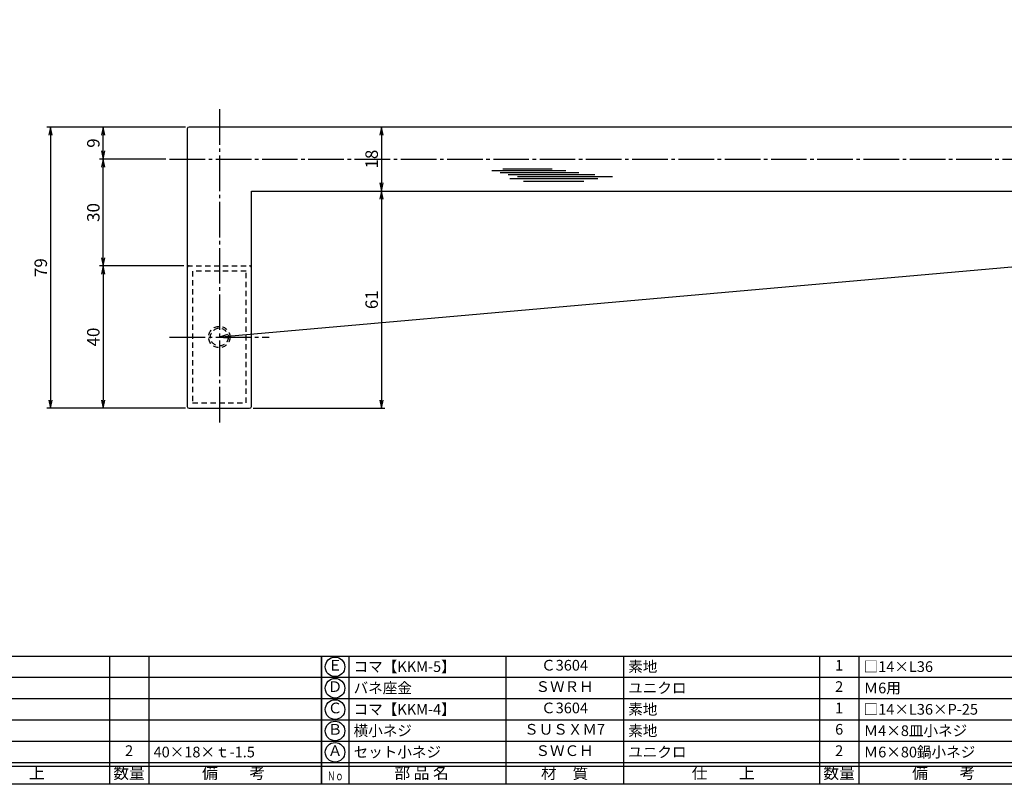
# Model space of a CAD drawing. Units: inches. Extents: x -507 to 300, y 210 to 770.
# Drawn here: x -364 to -87, y 210 to 424 of the extents above; entities that cross this region are included whole.
import ezdxf
from ezdxf.enums import TextEntityAlignment as Align

# ---------------------------------------------------------------- set-up
doc = ezdxf.new("R2010")
doc.units = ezdxf.units.IN
doc.header["$MEASUREMENT"] = 0
doc.linetypes.add('CENS', pattern=[13, 10, -1, 1, -1])
doc.linetypes.add('HIDS', pattern=[2.5, 1.5, -1])
for name, color, linetype in [('02-実線-1', 7, 'Continuous'), ('03-細線', 1, 'Continuous'), ('04-破線-1', 5, 'HIDS'), ('06-中心線', 1, 'CENS'), ('10-寸法', 3, 'Continuous'), ('11-ﾈｼﾞ関連', 7, 'Continuous'), ('図枠', 7, 'Continuous'), ('図枠-文字', 4, 'Continuous'), ('図枠-細線', 251, 'Continuous'), ('図枠-部品名称', 253, 'Continuous')]:
    doc.layers.add(name, color=color, linetype=linetype)
doc.styles.add('STD', font='TXT.shx', dxfattribs={"bigfont": 'bigfont.shx'})
doc.dimstyles.new('1：1', dxfattribs={"dimtxt": 3.5, "dimasz": 2.3, "dimexe": 1, "dimexo": 1, "dimgap": 1, "dimtad": 3, "dimdsep": 46, "dimtxsty": 'STD', "dimblk1": 'ARRI', "dimblk2": 'ARRI', "dimsah": 1, "dimcen": 0, "dimclrd": 3, "dimclre": 3, "dimclrt": 4, "dimadec": 0, "dimazin": 0, "dimtfac": 0.7, "dimtmove": 0, "dimatfit": 0, "dimldrblk": 'ARRI', "dimfxl": 1, "dimtvp": 1, "dimtolj": 1, "dimtzin": 0, "dimarcsym": 0})

# ---------------------------------------------------------------- blocks, each defined once
blk = doc.blocks.new('ARRI')
at = {"color": 0, "linetype": 'ByBlock'}
for p, q in [((0, 0), (-1, 0.21)), ((-1, -0.21), (0, 0)), ((0, 0), (-1, 0))]:
    blk.add_line(p, q, dxfattribs=at)
blk = doc.blocks.new('*D51')
at = {"layer": '10-寸法', "color": 3, "lineweight": -2, "transparency": 16777216}
for p, q in [((-317.12, 394.28), (-356.05, 394.28)), ((-355.05, 391.98), (-355.05, 317.58)), ((-317.12, 315.28), (-356.05, 315.28))]:
    blk.add_line(p, q, dxfattribs=at)
at = {"layer": 'Defpoints', "color": 0, "transparency": 16777216}
for p in [(-316.12, 394.28), (-355.05, 315.28), (-316.12, 315.28)]:
    blk.add_point(p, dxfattribs=at)
at = {"layer": '10-寸法', "color": 3, "lineweight": -2, "transparency": 16777216, "xscale": 2.3, "yscale": 2.3, "zscale": 2.3}
for p, rotation in [((-355.05, 394.28), 90), ((-355.05, 315.28), 270)]:
    blk.add_blockref('ARRI', p, dxfattribs=dict(at, rotation=rotation))
at = {"layer": '10-寸法', "color": 4, "transparency": 16777216, "insert": (-357.8, 354.78), "char_height": 3.5, "attachment_point": 5, "rotation": 90, "style": 'STD'}
blk.add_mtext('\\A1;79', dxfattribs=at)
blk = doc.blocks.new('*D52')
at = {"layer": '10-寸法', "color": 3, "lineweight": -2, "transparency": 16777216}
for p, q in [((-322.62, 385.28), (-341.28, 385.28)), ((-340.28, 357.58), (-340.28, 382.98)), ((-317.62, 355.28), (-341.28, 355.28))]:
    blk.add_line(p, q, dxfattribs=at)
at = {"layer": 'Defpoints', "color": 0, "transparency": 16777216}
for p in [(-340.28, 385.28), (-321.62, 385.28), (-316.62, 355.28)]:
    blk.add_point(p, dxfattribs=at)
at = {"layer": '10-寸法', "color": 3, "lineweight": -2, "transparency": 16777216, "xscale": 2.3, "yscale": 2.3, "zscale": 2.3}
for p, rotation in [((-340.28, 385.28), 90), ((-340.28, 355.28), 270)]:
    blk.add_blockref('ARRI', p, dxfattribs=dict(at, rotation=rotation))
at = {"layer": '10-寸法', "color": 4, "transparency": 16777216, "insert": (-343.03, 370.28), "char_height": 3.5, "attachment_point": 5, "rotation": 90, "style": 'STD'}
blk.add_mtext('\\A1;30', dxfattribs=at)
blk = doc.blocks.new('*D53')
at = {"layer": '10-寸法', "color": 3, "lineweight": -2, "transparency": 16777216}
for p, q in [((-317.62, 355.28), (-341.28, 355.28)), ((-340.28, 352.98), (-340.28, 317.58)), ((-317.12, 315.28), (-341.28, 315.28))]:
    blk.add_line(p, q, dxfattribs=at)
at = {"layer": 'Defpoints', "color": 0, "transparency": 16777216}
for p in [(-316.62, 355.28), (-340.28, 315.28), (-316.12, 315.28)]:
    blk.add_point(p, dxfattribs=at)
at = {"layer": '10-寸法', "color": 3, "lineweight": -2, "transparency": 16777216, "xscale": 2.3, "yscale": 2.3, "zscale": 2.3}
for p, rotation in [((-340.28, 355.28), 90), ((-340.28, 315.28), 270)]:
    blk.add_blockref('ARRI', p, dxfattribs=dict(at, rotation=rotation))
at = {"layer": '10-寸法', "color": 4, "transparency": 16777216, "insert": (-343.03, 335.28), "char_height": 3.5, "attachment_point": 5, "rotation": 90, "style": 'STD'}
blk.add_mtext('\\A1;40', dxfattribs=at)
blk = doc.blocks.new('*D54')
at = {"layer": '10-寸法', "color": 3, "lineweight": -2, "transparency": 16777216}
for p, q in [((-317.12, 394.28), (-341.28, 394.28)), ((-340.28, 387.58), (-340.28, 391.98)), ((-322.62, 385.28), (-341.28, 385.28))]:
    blk.add_line(p, q, dxfattribs=at)
at = {"layer": 'Defpoints', "color": 0, "transparency": 16777216}
for p in [(-340.28, 394.28), (-316.12, 394.28), (-321.62, 385.28)]:
    blk.add_point(p, dxfattribs=at)
at = {"layer": '10-寸法', "color": 3, "lineweight": -2, "transparency": 16777216, "xscale": 2.3, "yscale": 2.3, "zscale": 2.3}
for p, rotation in [((-340.28, 394.28), 90), ((-340.28, 385.28), 270)]:
    blk.add_blockref('ARRI', p, dxfattribs=dict(at, rotation=rotation))
at = {"layer": '10-寸法', "color": 4, "transparency": 16777216, "insert": (-343.03, 389.78), "char_height": 3.5, "attachment_point": 5, "rotation": 90, "style": 'STD'}
blk.add_mtext('\\A1;9', dxfattribs=at)
blk = doc.blocks.new('*D55')
at = {"layer": '10-寸法', "color": 3, "lineweight": -2, "transparency": 16777216}
blk.add_line((-262.08, 391.98), (-262.08, 378.58), dxfattribs=at)
at = {"layer": 'Defpoints', "color": 0, "transparency": 16777216}
for p in [(-262.08, 394.28), (-262.08, 376.28), (-262.08, 376.28)]:
    blk.add_point(p, dxfattribs=at)
at = {"layer": '10-寸法', "color": 3, "lineweight": -2, "transparency": 16777216, "xscale": 2.3, "yscale": 2.3, "zscale": 2.3}
for p, rotation in [((-262.08, 394.28), 90), ((-262.08, 376.28), 270)]:
    blk.add_blockref('ARRI', p, dxfattribs=dict(at, rotation=rotation))
at = {"layer": '10-寸法', "color": 4, "transparency": 16777216, "insert": (-264.83, 385.28), "char_height": 3.5, "attachment_point": 5, "rotation": 90, "style": 'STD'}
blk.add_mtext('\\A1;18', dxfattribs=at)
blk = doc.blocks.new('*D56')
at = {"layer": '10-寸法', "color": 3, "lineweight": -2, "transparency": 16777216}
for p, q in [((-262.08, 373.98), (-262.08, 317.58)), ((-298.12, 315.28), (-261.08, 315.28))]:
    blk.add_line(p, q, dxfattribs=at)
at = {"layer": 'Defpoints', "color": 0, "transparency": 16777216}
for p in [(-262.08, 376.28), (-299.12, 315.28), (-262.08, 315.28)]:
    blk.add_point(p, dxfattribs=at)
at = {"layer": '10-寸法', "color": 3, "lineweight": -2, "transparency": 16777216, "xscale": 2.3, "yscale": 2.3, "zscale": 2.3}
for p, rotation in [((-262.08, 376.28), 90), ((-262.08, 315.28), 270)]:
    blk.add_blockref('ARRI', p, dxfattribs=dict(at, rotation=rotation))
at = {"layer": '10-寸法', "color": 4, "transparency": 16777216, "insert": (-264.83, 345.78), "char_height": 3.5, "attachment_point": 5, "rotation": 90, "style": 'STD'}
blk.add_mtext('\\A1;61', dxfattribs=at)
blk = doc.blocks.new('A$C337F4ABC')
for p, q in [((7.2, 36.81), (7.2, 0.81)), ((51.29, 36.81), (51.29, 0.81)), ((84.36, 36.81), (84.36, 0.81)), ((139.47, 36.81), (139.47, 0.81)), ((150.49, 36.81), (150.49, 0.81)), ((198.99, 6.81), (-0.51, 6.81))]:
    blk.add_line(p, q)
for centre in [(3.34, 33.81), (3.34, 27.81), (3.34, 21.81), (3.34, 15.81), (3.34, 9.81)]:
    blk.add_circle(centre, 2.75)
at = {"layer": '図枠'}
blk.add_lwpolyline([(-0.51, 36.81), (198.99, 36.81), (198.99, 0.81), (-0.51, 0.81)], close=True, dxfattribs=at)
at = {"layer": '図枠-細線'}
for p, q in [((198.99, 30.81), (-0.51, 30.81)), ((198.99, 24.81), (-0.51, 24.81)), ((198.99, 18.81), (-0.51, 18.81)), ((198.99, 12.81), (-0.51, 12.81)), ((198.99, 5.81), (-0.51, 5.81))]:
    blk.add_line(p, q, dxfattribs=at)
at = {"layer": '図枠-文字', "style": 'STD'}
for s, p in [('部 品 名', (27.66, 3.56)), ('材\u3000質', (67.85, 3.56)), ('仕\u3000\u3000上', (112.41, 3.56)), ('数量', (144.96, 3.56)), ('備\u3000\u3000考', (174.35, 3.56))]:
    blk.add_text(s, height=3.25, dxfattribs=at).set_placement(p, align=Align.MIDDLE)
at = {"layer": '図枠-文字', "color": 4, "style": 'STD', "width": 0.950181}
blk.add_text('Ｎｏ', height=2.5, dxfattribs=at).set_placement((1.12, 1.93), (5.71, 1.93), align=Align.FIT)
blk = doc.blocks.new('*D66')
at = {"layer": '10-寸法', "color": 3, "lineweight": -2, "transparency": 16777216}
for p, q in [((-305.33, 335.49), (254.75, 385.08)), ((256.95, 386.28), (256.95, 386.28)), ((-307.71, 336.28), (-307.71, 336.28))]:
    blk.add_line(p, q, dxfattribs=at)
at = {"layer": 'Defpoints', "color": 0, "transparency": 16777216}
for p in [(257.04, 385.29), (257.04, 385.28), (-307.62, 335.28)]:
    blk.add_point(p, dxfattribs=at)
at = {"layer": '10-寸法', "color": 3, "lineweight": -2, "transparency": 16777216, "xscale": 2.3, "yscale": 2.3, "zscale": 2.3}
for p, rotation in [((257.04, 385.29), 5.060278867032535), ((-307.62, 335.29), 185.0602788670325)]:
    blk.add_blockref('ARRI', p, dxfattribs=dict(at, rotation=rotation))
at = {"layer": '10-寸法', "color": 4, "transparency": 16777216, "insert": (-25.54, 363.03), "char_height": 3.5, "attachment_point": 5, "rotation": 5.0603, "style": 'STD'}
blk.add_mtext('\\A1;P=1271.98±0.5', dxfattribs=at)

msp = doc.modelspace()

# ---------------------------------------------------------------- linework, layer by layer
at = {"layer": '02-実線-1', "color": 7, "linetype": 'Continuous'}
for p, q in [((-316.622, 393.78), (-316.622, 315.78)), ((-307.622, 394.28), (-316.122, 394.28)), ((-44.214, 394.28), (-307.622, 394.28)), ((-298.622, 376.28), (-44.214, 376.28)), ((-298.622, 315.78), (-298.622, 376.28)), ((-316.122, 315.28), (-299.122, 315.28))]:
    msp.add_line(p, q, dxfattribs=at)
for centre, start, end in [((-316.122, 393.78), 90, 180), ((-316.122, 315.78), 180, 270), ((-299.122, 315.78), 270, 0)]:
    msp.add_arc(centre, 0.5, start, end, dxfattribs=at)
at = {"layer": '03-細線', "color": 1, "linetype": 'Continuous'}
for p, q in [((-231.027, 382.068), (-210.233, 382.068)), ((-227.959, 382.522), (-214.096, 382.522)), ((-228.755, 381.5), (-206.597, 381.5)), ((-226.482, 380.932), (-202.165, 380.932)), ((-226.027, 379.797), (-201.256, 379.797)), ((-223.868, 380.365), (-197.166, 380.365)), ((-222.164, 379.115), (-205.233, 379.115))]:
    msp.add_line(p, q, dxfattribs=at)
at = {"layer": '04-破線-1', "color": 5, "linetype": 'HIDS'}
msp.add_line((-316.622, 355.28), (-298.622, 355.28), dxfattribs=at)
at = {"layer": '04-破線-1'}
msp.add_lwpolyline([(-315.122, 316.78), (-300.122, 316.78), (-300.122, 353.78), (-315.122, 353.78)], close=True, dxfattribs=at)
at = {"layer": '04-破線-1', "color": 5, "linetype": 'HIDS'}
for centre, start, end in [((-316.122, 354.78), 90, 180), ((-299.122, 354.78), 0, 90)]:
    msp.add_arc(centre, 0.5, start, end, dxfattribs=at)
at = {"layer": '06-中心線', "color": 1, "linetype": 'CENS'}
for p, q in [((-307.622, 399.28), (-307.622, 310.28)), ((-321.622, 385.28), (282.038, 385.28)), ((-321.622, 335.28), (-293.622, 335.28))]:
    msp.add_line(p, q, dxfattribs=at)
at = {"layer": '11-ﾈｼﾞ関連', "color": 5, "linetype": 'HIDS'}
for radius in [3, 2.5]:
    msp.add_circle((-307.622, 335.28), radius, dxfattribs=at)
at = {"layer": '図枠'}
msp.add_lwpolyline([(-507.469, 769.604), (299.531, 769.604), (299.531, 209.604), (-507.469, 209.604)], close=True, dxfattribs=at)

# ---------------------------------------------------------------- block references
for p in [(-477.955, 208.795), (-278.455, 208.795)]:
    msp.add_blockref('A$C337F4ABC', p, dxfattribs=at)

# ---------------------------------------------------------------- texts
at = {"layer": '図枠-部品名称', "style": 'STD'}
for s, p in [('Ｅ', (-275.104, 242.66)), ('Ｃ3604', (-210.625, 242.671)), ('1', (-133.471, 242.671)), ('Ｄ', (-275.104, 236.66)), ('ＳＷＲＨ', (-210.625, 236.671)), ('2', (-133.471, 236.671)), ('Ｃ', (-275.104, 230.66)), ('Ｃ3604', (-210.625, 230.671)), ('1', (-133.471, 230.671)), ('Ｂ', (-275.104, 224.66)), ('ＳＵＳＸＭ7', (-210.625, 224.671)), ('6', (-133.471, 224.671)), ('2', (-332.971, 218.671)), ('Ａ', (-275.104, 218.66)), ('ＳＷＣＨ', (-210.625, 218.671)), ('2', (-133.471, 218.671))]:
    msp.add_text(s, height=3, dxfattribs=at).set_placement(p, align=Align.MIDDLE)
for s, p in [('コマ【KKM-5】', (-269.894, 242.671)), ('素地', (-192.739, 242.671)), ('□14×L36', (-126.606, 242.671)), ('バネ座金', (-269.894, 236.671)), ('ユニクロ', (-192.739, 236.671)), ('Ｍ6用', (-126.606, 236.671)), ('コマ【KKM-4】', (-269.894, 230.671)), ('素地', (-192.739, 230.671)), ('□14×L36×P-25', (-126.606, 230.671)), ('横小ネジ', (-269.894, 224.671)), ('素地', (-192.739, 224.671)), ('Ｍ4×8皿小ネジ', (-126.606, 224.671)), ('40×18×ｔ-1.5', (-326.106, 218.671)), ('セット小ネジ', (-269.894, 218.671)), ('ユニクロ', (-192.739, 218.671)), ('Ｍ6×80鍋小ネジ', (-126.606, 218.671))]:
    msp.add_text(s, height=3, dxfattribs=at).set_placement(p, align=Align.MIDDLE_LEFT)

# ---------------------------------------------------------------- dimensions: what is measured, and where the dimension line sits
at = {"layer": '10-寸法'}
for base, p1, p2, picture, middle in [((-355.053, 315.28), (-316.122, 394.28), (-316.122, 315.28), '*D51', (-357.803, 354.78)), ((-340.281, 394.28), (-321.622, 385.28), (-316.122, 394.28), '*D54', (-343.031, 389.78)), ((-262.078, 376.28), (-262.078, 394.28), (-262.078, 376.28), '*D55', (-264.828, 385.28)), ((-340.281, 385.28), (-316.622, 355.28), (-321.622, 385.28), '*D52', (-343.031, 370.28)), ((-262.078, 315.28), (-262.078, 376.28), (-299.122, 315.28), '*D56', (-264.828, 345.78)), ((-340.281, 315.28), (-316.622, 355.28), (-316.122, 315.28), '*D53', (-343.031, 335.28))]:
    dim = msp.add_linear_dim(base=base, p1=p1, p2=p2, angle=270, dimstyle='1：1', dxfattribs=at)
    dim.commit()
    dim.dimension.update_dxf_attribs({"geometry": picture, "text_midpoint": middle})
dim = msp.add_aligned_dim(p1=(-307.622, 335.28), p2=(257.038, 385.28), distance=0.006, text='P=1271.98±0.5', dimstyle='1：1', dxfattribs=at)
dim.commit()
dim.dimension.update_dxf_attribs({"geometry": '*D66', "text_midpoint": (-25.536, 363.025)})

doc.saveas('drawing.dxf')
